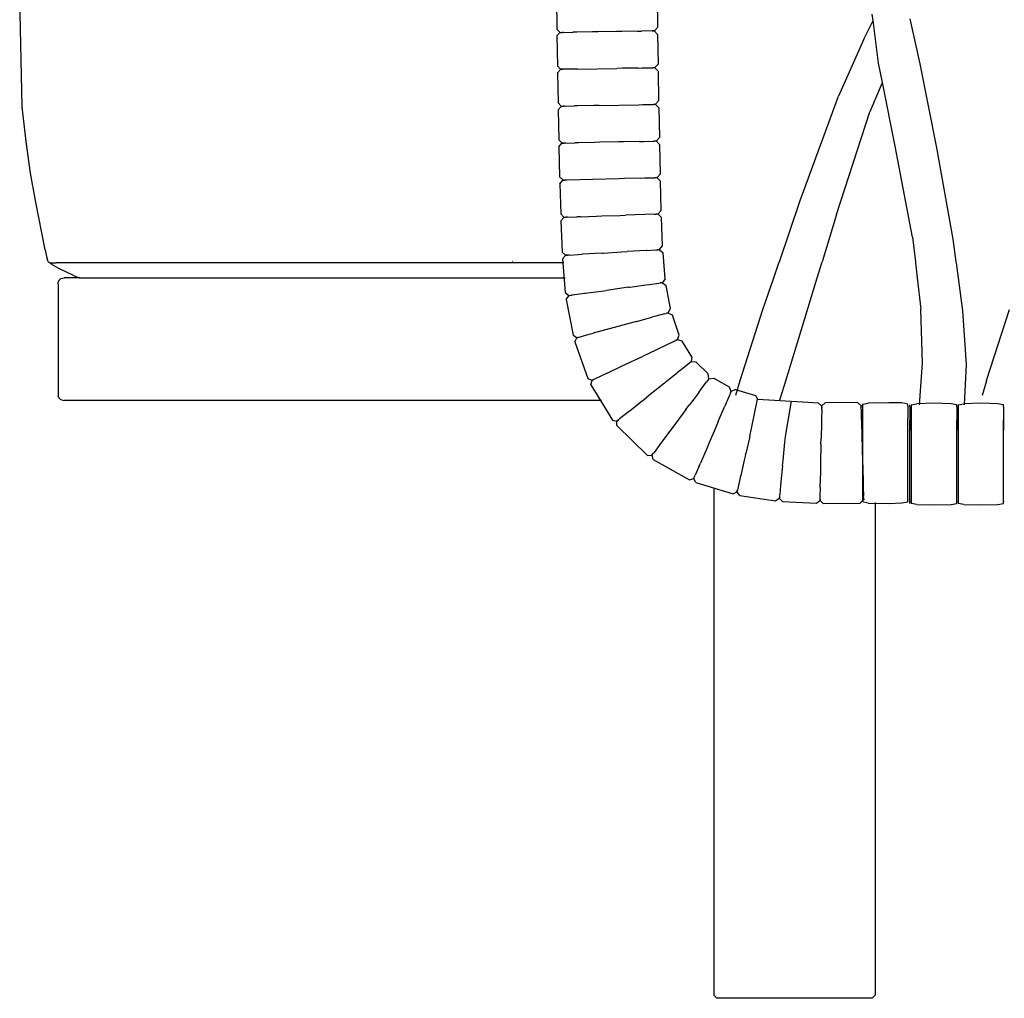
# Model space of a CAD drawing. Units: metres. Extents: x 2.06 to 11.01, y -1.77 to 4.04.
# Drawn here: x 7.73 to 8.05, y 0.02 to 0.34 of the extents above; entities that cross this region are included whole.
import ezdxf

# ---------------------------------------------------------------- set-up
doc = ezdxf.new("R2010")
doc.units = ezdxf.units.M
doc.layers.add('MOB_02', color=2, linetype='Continuous')

# ---------------------------------------------------------------- blocks, each defined once
blk = doc.blocks.new('2730_MODULO_MEIO_CANTO_RETO_120_SAHARA_VISTA_03')
for p, q in [((-0.60601, 0.2911), (-0.60678, 0.32709)), ((-0.43155, 0.32636), (-0.43141, 0.31657)), ((-0.3987, 0.32684), (-0.39856, 0.31709)), ((-0.33117, 0.31328), (-0.32818, 0.31933)), ((-0.32818, 0.31933), (-0.32844, 0.32137)), ((-0.32639, 0.30546), (-0.32818, 0.31933)), ((-0.31274, 0.30515), (-0.31607, 0.31991)), ((-0.43141, 0.31657), (-0.43038, 0.31551)), ((-0.43137, 0.3143), (-0.43038, 0.3154)), ((-0.43038, 0.31551), (-0.42965, 0.31547)), ((-0.43038, 0.3154), (-0.42965, 0.31547)), ((-0.42919, 0.31547), (-0.42965, 0.31547)), ((-0.42919, 0.31547), (-0.42619, 0.31552)), ((-0.42491, 0.31554), (-0.42619, 0.31552)), ((-0.41971, 0.31562), (-0.42491, 0.31554)), ((-0.41796, 0.31565), (-0.41971, 0.31562)), ((-0.41197, 0.31574), (-0.41796, 0.31565)), ((-0.41022, 0.31577), (-0.41197, 0.31574)), ((-0.40502, 0.31585), (-0.41022, 0.31577)), ((-0.40502, 0.31585), (-0.40374, 0.31587)), ((-0.40028, 0.31593), (-0.40374, 0.31587)), ((-0.39955, 0.31599), (-0.40028, 0.31593)), ((-0.40028, 0.31593), (-0.39955, 0.31588)), ((-0.39856, 0.31709), (-0.39955, 0.31599)), ((-0.39955, 0.31588), (-0.39852, 0.31482)), ((-0.43137, 0.3143), (-0.43121, 0.30452)), ((-0.39852, 0.31482), (-0.39837, 0.30508)), ((-0.33117, 0.31328), (-0.33949, 0.29461)), ((-0.32511, 0.29912), (-0.32639, 0.30546)), ((-0.43121, 0.30452), (-0.43018, 0.30346)), ((-0.43117, 0.30225), (-0.43018, 0.30335)), ((-0.43117, 0.30225), (-0.431, 0.29248)), ((-0.42946, 0.30341), (-0.43018, 0.30346)), ((-0.43018, 0.30335), (-0.42946, 0.30341)), ((-0.42899, 0.30342), (-0.42946, 0.30341)), ((-0.42492, 0.30349), (-0.42899, 0.30342)), ((-0.42471, 0.3035), (-0.42492, 0.30349)), ((-0.42471, 0.3035), (-0.41177, 0.30371)), ((-0.41002, 0.30375), (-0.41177, 0.30371)), ((-0.40483, 0.30383), (-0.41002, 0.30375)), ((-0.40483, 0.30383), (-0.40355, 0.30386)), ((-0.40355, 0.30386), (-0.40055, 0.30391)), ((-0.40055, 0.30391), (-0.40008, 0.30392)), ((-0.39936, 0.30399), (-0.40008, 0.30392)), ((-0.39936, 0.30387), (-0.40008, 0.30392)), ((-0.39837, 0.30508), (-0.39936, 0.30399)), ((-0.39936, 0.30387), (-0.39833, 0.30281)), ((-0.39833, 0.30281), (-0.39816, 0.2931)), ((-0.30731, 0.2778), (-0.31274, 0.30515)), ((-0.3291, 0.28962), (-0.32511, 0.29912)), ((-0.32091, 0.27827), (-0.32511, 0.29912)), ((-0.39816, 0.2931), (-0.39915, 0.292)), ((-0.35193, 0.26055), (-0.33949, 0.29461)), ((-0.60468, 0.27986), (-0.60601, 0.2911)), ((-0.431, 0.29248), (-0.42997, 0.29142)), ((-0.43096, 0.2902), (-0.42997, 0.2913)), ((-0.43096, 0.2902), (-0.43076, 0.28041)), ((-0.42997, 0.29142), (-0.42925, 0.29137)), ((-0.42997, 0.2913), (-0.42925, 0.29137)), ((-0.42878, 0.29138), (-0.42925, 0.29137)), ((-0.42878, 0.29138), (-0.42578, 0.29144)), ((-0.4245, 0.29146), (-0.42578, 0.29144)), ((-0.41931, 0.29156), (-0.4245, 0.29146)), ((-0.41756, 0.2916), (-0.41931, 0.29156)), ((-0.41756, 0.2916), (-0.40462, 0.29184)), ((-0.40462, 0.29184), (-0.40334, 0.29187)), ((-0.40334, 0.29187), (-0.40034, 0.29192)), ((-0.40034, 0.29192), (-0.39987, 0.29193)), ((-0.39915, 0.292), (-0.39987, 0.29193)), ((-0.39915, 0.29189), (-0.39987, 0.29193)), ((-0.39915, 0.29189), (-0.39811, 0.29083)), ((-0.39811, 0.29083), (-0.39792, 0.28112)), ((-0.34007, 0.25604), (-0.32919, 0.28952)), ((-0.3291, 0.28962), (-0.32919, 0.28952)), ((-0.60321, 0.26954), (-0.60468, 0.27986)), ((-0.43076, 0.28041), (-0.42973, 0.27935)), ((-0.41132, 0.27969), (-0.41732, 0.27956)), ((-0.40957, 0.27973), (-0.41132, 0.27969)), ((-0.40438, 0.27984), (-0.40957, 0.27973)), ((-0.40438, 0.27984), (-0.4031, 0.27987)), ((-0.4031, 0.27987), (-0.4001, 0.27994)), ((-0.4001, 0.27994), (-0.39963, 0.27995)), ((-0.39891, 0.28002), (-0.39963, 0.27995)), ((-0.39891, 0.27991), (-0.39963, 0.27995)), ((-0.39792, 0.28112), (-0.39891, 0.28002)), ((-0.39891, 0.27991), (-0.39787, 0.27885)), ((-0.43072, 0.27813), (-0.42973, 0.27924)), ((-0.43072, 0.27813), (-0.43049, 0.26832)), ((-0.42901, 0.27931), (-0.42973, 0.27935)), ((-0.42973, 0.27924), (-0.42901, 0.27931)), ((-0.42854, 0.27932), (-0.42901, 0.27931)), ((-0.42854, 0.27932), (-0.42554, 0.27938)), ((-0.42426, 0.27941), (-0.42554, 0.27938)), ((-0.41907, 0.27952), (-0.42426, 0.27941)), ((-0.41732, 0.27956), (-0.41907, 0.27952)), ((-0.39787, 0.27885), (-0.39765, 0.26918)), ((-0.31523, 0.24854), (-0.32091, 0.27827)), ((-0.30202, 0.24795), (-0.30731, 0.2778)), ((-0.60161, 0.26054), (-0.60321, 0.26954)), ((-0.43049, 0.26832), (-0.42945, 0.26727)), ((-0.43043, 0.26605), (-0.42945, 0.26716)), ((-0.42873, 0.26723), (-0.42945, 0.26727)), ((-0.42945, 0.26716), (-0.42873, 0.26723)), ((-0.42826, 0.26725), (-0.42873, 0.26723)), ((-0.41104, 0.26769), (-0.42826, 0.26725)), ((-0.40929, 0.26774), (-0.41104, 0.26769)), ((-0.4041, 0.26787), (-0.40929, 0.26774)), ((-0.4041, 0.26787), (-0.40282, 0.26791)), ((-0.40282, 0.26791), (-0.39982, 0.26799)), ((-0.39982, 0.26799), (-0.39936, 0.268)), ((-0.39863, 0.26807), (-0.39936, 0.268)), ((-0.39863, 0.26796), (-0.39936, 0.268)), ((-0.39765, 0.26918), (-0.39863, 0.26807)), ((-0.39863, 0.26796), (-0.39759, 0.26691)), ((-0.39732, 0.25729), (-0.39759, 0.26691)), ((-0.43043, 0.26605), (-0.43015, 0.25618)), ((-0.59849, 0.24446), (-0.60161, 0.26054)), ((-0.35876, 0.24058), (-0.35193, 0.26055)), ((-0.39732, 0.25729), (-0.3983, 0.25618)), ((-0.43015, 0.25618), (-0.42911, 0.25513)), ((-0.43007, 0.25391), (-0.4291, 0.25502)), ((-0.42911, 0.25513), (-0.42838, 0.2551)), ((-0.4291, 0.25502), (-0.42838, 0.2551)), ((-0.42792, 0.25512), (-0.42838, 0.2551)), ((-0.42792, 0.25512), (-0.42492, 0.25522)), ((-0.42364, 0.25526), (-0.42492, 0.25522)), ((-0.42364, 0.25526), (-0.41845, 0.25544)), ((-0.41845, 0.25544), (-0.4167, 0.2555)), ((-0.4167, 0.2555), (-0.4107, 0.2557)), ((-0.4107, 0.2557), (-0.40895, 0.25576)), ((-0.39949, 0.25608), (-0.40895, 0.25576)), ((-0.39949, 0.25608), (-0.39902, 0.25609)), ((-0.3983, 0.25618), (-0.39902, 0.25609)), ((-0.39829, 0.25606), (-0.39902, 0.25609)), ((-0.39829, 0.25606), (-0.39724, 0.25502)), ((-0.39688, 0.24573), (-0.39724, 0.25502)), ((-0.34007, 0.25604), (-0.34476, 0.24058)), ((-0.43007, 0.25391), (-0.42968, 0.24373)), ((-0.31523, 0.24854), (-0.31433, 0.24058)), ((-0.30102, 0.24058), (-0.30202, 0.24795)), ((-0.59849, 0.24446), (-0.59802, 0.24226)), ((-0.40203, 0.24428), (-0.39904, 0.24446)), ((-0.39904, 0.24446), (-0.39857, 0.24449)), ((-0.39785, 0.24459), (-0.39857, 0.24449)), ((-0.39784, 0.24448), (-0.39857, 0.24449)), ((-0.39785, 0.24459), (-0.39688, 0.24573)), ((-0.39784, 0.24448), (-0.39674, 0.24347)), ((-0.59802, 0.24226), (-0.59769, 0.24103)), ((-0.42968, 0.24373), (-0.42862, 0.24271)), ((-0.42954, 0.24146), (-0.42862, 0.2426)), ((-0.42954, 0.24146), (-0.42863, 0.23052)), ((-0.4279, 0.2427), (-0.42862, 0.24271)), ((-0.42862, 0.2426), (-0.4279, 0.2427)), ((-0.42743, 0.24273), (-0.4279, 0.2427)), ((-0.42743, 0.24273), (-0.42444, 0.24291)), ((-0.42444, 0.24291), (-0.42316, 0.24299)), ((-0.41665, 0.24338), (-0.42316, 0.24299)), ((-0.41665, 0.24338), (-0.41623, 0.24341)), ((-0.41623, 0.24341), (-0.41024, 0.24378)), ((-0.41024, 0.24378), (-0.40849, 0.24389)), ((-0.40227, 0.24426), (-0.40849, 0.24389)), ((-0.40203, 0.24428), (-0.40227, 0.24426)), ((-0.39604, 0.235), (-0.39674, 0.24347)), ((-0.59742, 0.24039), (-0.59769, 0.24103)), ((-0.59696, 0.24021), (-0.59742, 0.24039)), ((-0.59696, 0.24021), (-0.59691, 0.24021)), ((-0.59625, 0.23962), (-0.59691, 0.24021)), ((-0.59691, 0.24021), (-0.59682, 0.24021)), ((-0.59682, 0.24021), (-0.59662, 0.24021)), ((-0.59662, 0.24021), (-0.5965, 0.24021)), ((-0.5965, 0.24021), (-0.59605, 0.24021)), ((-0.59395, 0.23834), (-0.59625, 0.23962)), ((-0.59605, 0.24021), (-0.5958, 0.24022)), ((-0.5958, 0.24022), (-0.59486, 0.24022)), ((-0.4291, 0.24022), (-0.59486, 0.24022)), ((-0.58921, 0.23611), (-0.59395, 0.23834)), ((-0.44591, 0.24059), (-0.44604, 0.24059)), ((-0.36057, 0.23527), (-0.35888, 0.24021)), ((-0.35888, 0.24021), (-0.35876, 0.24058)), ((-0.34637, 0.23527), (-0.34488, 0.24021)), ((-0.34488, 0.24021), (-0.34476, 0.24058)), ((-0.31433, 0.24058), (-0.31428, 0.24021)), ((-0.31428, 0.24021), (-0.31373, 0.23527)), ((-0.30097, 0.24021), (-0.30102, 0.24058)), ((-0.3003, 0.23527), (-0.30097, 0.24021)), ((-0.59371, 0.23477), (-0.59399, 0.23439)), ((-0.59332, 0.23505), (-0.59371, 0.23477)), ((-0.59332, 0.23505), (-0.59282, 0.23522)), ((-0.59282, 0.23522), (-0.59221, 0.23527)), ((-0.58726, 0.23527), (-0.59221, 0.23527)), ((-0.58921, 0.23611), (-0.58732, 0.23527)), ((-0.58709, 0.23527), (-0.58726, 0.23527)), ((-0.58709, 0.23527), (-0.42868, 0.23527)), ((-0.39604, 0.235), (-0.39695, 0.23379)), ((-0.3641, 0.22496), (-0.36057, 0.23527)), ((-0.35041, 0.222), (-0.34637, 0.23527)), ((-0.31373, 0.23527), (-0.31257, 0.22506)), ((-0.29884, 0.22451), (-0.3003, 0.23527)), ((-0.59421, 0.23328), (-0.59416, 0.23389)), ((-0.59421, 0.23328), (-0.59421, 0.19727)), ((-0.59399, 0.23439), (-0.59416, 0.23389)), ((-0.40796, 0.23221), (-0.41522, 0.23122)), ((-0.40796, 0.23221), (-0.40753, 0.23228)), ((-0.40753, 0.23228), (-0.40237, 0.23298)), ((-0.40237, 0.23298), (-0.4011, 0.23316)), ((-0.4011, 0.23316), (-0.39813, 0.23357)), ((-0.39813, 0.23357), (-0.39766, 0.23363)), ((-0.39695, 0.23379), (-0.39766, 0.23363)), ((-0.39693, 0.23368), (-0.39766, 0.23363)), ((-0.39693, 0.23368), (-0.39573, 0.23275)), ((-0.39429, 0.22524), (-0.39573, 0.23275)), ((-0.42863, 0.23052), (-0.42753, 0.22958)), ((-0.42832, 0.22827), (-0.42752, 0.22947)), ((-0.42832, 0.22827), (-0.42608, 0.21661)), ((-0.42753, 0.22958), (-0.42682, 0.22962)), ((-0.42752, 0.22947), (-0.42682, 0.22962)), ((-0.42682, 0.22962), (-0.42635, 0.22969)), ((-0.42232, 0.23024), (-0.42635, 0.22969)), ((-0.42211, 0.23027), (-0.42232, 0.23024)), ((-0.42211, 0.23027), (-0.41695, 0.23098)), ((-0.41695, 0.23098), (-0.41522, 0.23122)), ((-0.39505, 0.22392), (-0.39429, 0.22524)), ((-0.31207, 0.2074), (-0.31257, 0.22506)), ((-0.40537, 0.22106), (-0.40034, 0.22242)), ((-0.3991, 0.22276), (-0.40034, 0.22242)), ((-0.3962, 0.22355), (-0.3991, 0.22276)), ((-0.3962, 0.22355), (-0.39575, 0.22367)), ((-0.39505, 0.22392), (-0.39575, 0.22367)), ((-0.39502, 0.22381), (-0.39575, 0.22367)), ((-0.39369, 0.22306), (-0.39502, 0.22381)), ((-0.39142, 0.21662), (-0.39369, 0.22306)), ((-0.3716, 0.20178), (-0.3641, 0.22496)), ((-0.3571, 0.20023), (-0.35041, 0.222)), ((-0.29762, 0.20697), (-0.29884, 0.22451)), ((-0.29111, 0.20178), (-0.28361, 0.22496)), ((-0.40579, 0.22094), (-0.41959, 0.2172)), ((-0.40537, 0.22106), (-0.40579, 0.22094)), ((-0.42608, 0.21661), (-0.42489, 0.21581)), ((-0.42548, 0.21442), (-0.42486, 0.2157)), ((-0.42489, 0.21581), (-0.42419, 0.21594)), ((-0.42486, 0.2157), (-0.42419, 0.21594)), ((-0.42419, 0.21594), (-0.42374, 0.21607)), ((-0.42374, 0.21607), (-0.42083, 0.21686)), ((-0.42083, 0.21686), (-0.41959, 0.2172)), ((-0.39196, 0.21518), (-0.39142, 0.21662)), ((-0.42548, 0.21442), (-0.42125, 0.20245)), ((-0.39303, 0.21461), (-0.40164, 0.21052)), ((-0.39303, 0.21461), (-0.3926, 0.21481)), ((-0.39196, 0.21518), (-0.3926, 0.21481)), ((-0.39191, 0.21507), (-0.3926, 0.21481)), ((-0.39045, 0.21458), (-0.39191, 0.21507)), ((-0.38735, 0.20949), (-0.39045, 0.21458)), ((-0.40868, 0.20717), (-0.40323, 0.20976)), ((-0.40164, 0.21052), (-0.40323, 0.20976)), ((-0.38735, 0.20949), (-0.38758, 0.20795)), ((-0.41499, 0.20418), (-0.41027, 0.20642)), ((-0.41027, 0.20642), (-0.40868, 0.20717)), ((-0.38812, 0.20744), (-0.39073, 0.20536)), ((-0.38758, 0.20795), (-0.38812, 0.20744)), ((-0.38751, 0.20786), (-0.38812, 0.20744)), ((-0.38595, 0.20773), (-0.38751, 0.20786)), ((-0.38595, 0.20773), (-0.38201, 0.20391)), ((-0.31296, 0.19382), (-0.31207, 0.2074)), ((-0.2983, 0.19381), (-0.29762, 0.20697)), ((-0.41518, 0.20408), (-0.41888, 0.20233)), ((-0.41499, 0.20418), (-0.41518, 0.20408)), ((-0.39566, 0.20142), (-0.39186, 0.20445)), ((-0.39085, 0.20526), (-0.39186, 0.20445)), ((-0.39073, 0.20536), (-0.39085, 0.20526)), ((-0.38183, 0.20236), (-0.38201, 0.20391)), ((-0.38174, 0.20229), (-0.3802, 0.20257)), ((-0.3802, 0.20257), (-0.37509, 0.19971)), ((-0.42125, 0.20245), (-0.41997, 0.20187)), ((-0.42028, 0.20041), (-0.41992, 0.20177)), ((-0.42028, 0.20041), (-0.41323, 0.18882)), ((-0.41997, 0.20187), (-0.4193, 0.20213)), ((-0.4193, 0.20213), (-0.41992, 0.20177)), ((-0.41888, 0.20233), (-0.4193, 0.20213)), ((-0.3963, 0.2009), (-0.40207, 0.1963)), ((-0.3963, 0.2009), (-0.39596, 0.20118)), ((-0.39566, 0.20142), (-0.39596, 0.20118)), ((-0.38431, 0.19893), (-0.38251, 0.20135)), ((-0.38223, 0.20173), (-0.38251, 0.20135)), ((-0.38183, 0.20236), (-0.38223, 0.20173)), ((-0.38174, 0.20229), (-0.38223, 0.20173)), ((-0.37509, 0.19971), (-0.37455, 0.19826)), ((-0.37161, 0.20169), (-0.37309, 0.19688)), ((-0.37161, 0.20173), (-0.3716, 0.20178)), ((-0.37161, 0.20169), (-0.37161, 0.20173)), ((-0.35859, 0.19543), (-0.3571, 0.20023)), ((-0.29112, 0.20169), (-0.29259, 0.19688)), ((-0.29112, 0.20169), (-0.29111, 0.20173)), ((-0.29111, 0.20173), (-0.29111, 0.20178)), ((-0.59421, 0.19727), (-0.59416, 0.19666)), ((-0.59399, 0.19616), (-0.59416, 0.19666)), ((-0.59399, 0.19616), (-0.59371, 0.19577)), ((-0.40333, 0.19527), (-0.40207, 0.1963)), ((-0.38508, 0.19789), (-0.38703, 0.19527)), ((-0.38508, 0.19789), (-0.38431, 0.19893)), ((-0.37573, 0.19527), (-0.37497, 0.19712)), ((-0.37479, 0.19756), (-0.37497, 0.19712)), ((-0.37455, 0.19826), (-0.37479, 0.19756)), ((-0.37444, 0.19821), (-0.37479, 0.19756)), ((-0.37302, 0.19882), (-0.37444, 0.19821)), ((-0.37302, 0.19882), (-0.36656, 0.19683)), ((-0.36656, 0.19683), (-0.36588, 0.19573)), ((-0.59371, 0.19577), (-0.59332, 0.1955)), ((-0.59282, 0.19533), (-0.59332, 0.1955)), ((-0.59282, 0.19533), (-0.59221, 0.19527)), ((-0.41682, 0.19527), (-0.59221, 0.19527)), ((-0.40755, 0.19192), (-0.40345, 0.19519)), ((-0.40345, 0.19519), (-0.40333, 0.19527)), ((-0.40344, 0.19527), (-0.40333, 0.19527)), ((-0.38927, 0.19226), (-0.38822, 0.19368)), ((-0.38703, 0.19527), (-0.38822, 0.19368)), ((-0.3871, 0.19527), (-0.38696, 0.19527)), ((-0.37872, 0.18836), (-0.37666, 0.19317)), ((-0.37616, 0.19435), (-0.37666, 0.19317)), ((-0.37616, 0.19435), (-0.37573, 0.19527)), ((-0.37582, 0.19527), (-0.37573, 0.19527)), ((-0.36844, 0.18345), (-0.36588, 0.19573)), ((-0.36588, 0.19573), (-0.35123, 0.19478)), ((-0.35674, 0.18351), (-0.35478, 0.19501)), ((-0.35123, 0.19478), (-0.34603, 0.19452)), ((-0.34497, 0.19345), (-0.34603, 0.19452)), ((-0.34497, 0.19345), (-0.34493, 0.19273)), ((-0.34493, 0.19273), (-0.34486, 0.19345)), ((-0.34486, 0.19345), (-0.34376, 0.19447)), ((-0.33329, 0.19457), (-0.34376, 0.19447)), ((-0.33329, 0.19457), (-0.33219, 0.19358)), ((-0.33219, 0.19358), (-0.33211, 0.19285)), ((-0.33207, 0.19358), (-0.33211, 0.19285)), ((-0.33157, 0.19399), (-0.32971, 0.19439)), ((-0.33157, 0.19399), (-0.33157, 0.18944)), ((-0.32299, 0.19452), (-0.32971, 0.19439)), ((-0.31872, 0.19445), (-0.32299, 0.19452)), ((-0.31686, 0.19405), (-0.31872, 0.19445)), ((-0.31686, 0.19352), (-0.31686, 0.19405)), ((-0.31686, 0.19344), (-0.31686, 0.19352)), ((-0.31686, 0.19344), (-0.31686, 0.18935)), ((-0.3162, 0.19326), (-0.3162, 0.19379)), ((-0.3162, 0.19317), (-0.3162, 0.19326)), ((-0.3162, 0.19317), (-0.3162, 0.18543)), ((-0.3157, 0.19379), (-0.31384, 0.19419)), ((-0.3157, 0.19379), (-0.3157, 0.18559)), ((-0.30827, 0.19432), (-0.31384, 0.19419)), ((-0.30269, 0.19419), (-0.30827, 0.19432)), ((-0.30083, 0.19379), (-0.30269, 0.19419)), ((-0.30083, 0.19326), (-0.30083, 0.19379)), ((-0.30083, 0.19317), (-0.30083, 0.19326)), ((-0.30083, 0.19317), (-0.30083, 0.18543)), ((-0.3004, 0.19379), (-0.29854, 0.19419)), ((-0.3004, 0.19379), (-0.3004, 0.18559)), ((-0.29296, 0.19432), (-0.29854, 0.19419)), ((-0.28739, 0.19419), (-0.29296, 0.19432)), ((-0.28553, 0.19379), (-0.28739, 0.19419)), ((-0.28553, 0.19326), (-0.28553, 0.19379)), ((-0.28553, 0.19317), (-0.28553, 0.19326)), ((-0.28553, 0.19317), (-0.28553, 0.18543)), ((-0.40771, 0.19179), (-0.41092, 0.18923)), ((-0.40771, 0.19179), (-0.40755, 0.19192)), ((-0.38927, 0.19226), (-0.39289, 0.1874)), ((-0.34494, 0.19226), (-0.345, 0.18926)), ((-0.34494, 0.19226), (-0.34493, 0.19273)), ((-0.33209, 0.19238), (-0.33211, 0.19285)), ((-0.33209, 0.19238), (-0.33201, 0.18939)), ((-0.41323, 0.18882), (-0.41187, 0.18854)), ((-0.41187, 0.18854), (-0.41129, 0.18894)), ((-0.41183, 0.18706), (-0.41181, 0.18845)), ((-0.41183, 0.18706), (-0.40178, 0.17733)), ((-0.41129, 0.18894), (-0.41181, 0.18845)), ((-0.41092, 0.18923), (-0.41129, 0.18894)), ((-0.39289, 0.1874), (-0.39394, 0.18598)), ((-0.37941, 0.18674), (-0.38179, 0.18119)), ((-0.37872, 0.18836), (-0.37941, 0.18674)), ((-0.34502, 0.18798), (-0.34513, 0.18278)), ((-0.345, 0.18926), (-0.34502, 0.18798)), ((-0.33201, 0.18939), (-0.33197, 0.1881)), ((-0.33197, 0.1881), (-0.3316, 0.17517)), ((-0.33157, 0.18944), (-0.33157, 0.17756)), ((-0.31686, 0.17763), (-0.31686, 0.18935)), ((-0.3162, 0.17709), (-0.3162, 0.18881)), ((-0.3157, 0.18897), (-0.3157, 0.17709)), ((-0.30083, 0.17709), (-0.30083, 0.18881)), ((-0.3004, 0.18897), (-0.3004, 0.17709)), ((-0.28553, 0.17709), (-0.28553, 0.18881)), ((-0.39394, 0.18598), (-0.39708, 0.18178)), ((-0.36844, 0.18345), (-0.3697, 0.17794)), ((-0.35693, 0.18163), (-0.35676, 0.18337)), ((-0.35676, 0.18337), (-0.35674, 0.18351)), ((-0.3972, 0.18161), (-0.39965, 0.17831)), ((-0.39708, 0.18178), (-0.3972, 0.18161)), ((-0.38179, 0.18119), (-0.38248, 0.17957)), ((-0.35753, 0.17565), (-0.35693, 0.18163)), ((-0.34516, 0.18103), (-0.34528, 0.17503)), ((-0.34516, 0.18103), (-0.34513, 0.18278)), ((-0.40178, 0.17733), (-0.4004, 0.1774)), ((-0.4004, 0.1774), (-0.39993, 0.17793)), ((-0.40031, 0.17734), (-0.39993, 0.17793)), ((-0.39998, 0.17599), (-0.40031, 0.17734)), ((-0.39993, 0.17793), (-0.39965, 0.17831)), ((-0.38248, 0.17957), (-0.38454, 0.17477)), ((-0.3698, 0.1775), (-0.37019, 0.17578)), ((-0.3698, 0.1775), (-0.3697, 0.17794)), ((-0.33157, 0.17756), (-0.33157, 0.1772)), ((-0.33157, 0.1772), (-0.33157, 0.16212)), ((-0.31686, 0.17726), (-0.31686, 0.17763)), ((-0.31686, 0.1628), (-0.31686, 0.17726)), ((-0.3162, 0.17673), (-0.3162, 0.17709)), ((-0.3157, 0.17709), (-0.3157, 0.17672)), ((-0.30083, 0.17673), (-0.30083, 0.17709)), ((-0.3004, 0.17709), (-0.3004, 0.17672)), ((-0.28553, 0.17673), (-0.28553, 0.17709)), ((-0.39998, 0.17599), (-0.38809, 0.16934)), ((-0.38505, 0.17358), (-0.38454, 0.17477)), ((-0.37019, 0.17578), (-0.37135, 0.1707)), ((-0.3577, 0.17391), (-0.35823, 0.16873)), ((-0.3577, 0.17391), (-0.35753, 0.17565)), ((-0.34528, 0.17503), (-0.34531, 0.17328)), ((-0.3316, 0.17517), (-0.33154, 0.17342)), ((-0.3162, 0.16226), (-0.3162, 0.17673)), ((-0.3157, 0.17672), (-0.3157, 0.16164)), ((-0.30083, 0.16226), (-0.30083, 0.17673)), ((-0.3004, 0.17672), (-0.3004, 0.16164)), ((-0.28553, 0.16226), (-0.28553, 0.17673)), ((-0.38642, 0.17037), (-0.38623, 0.17081)), ((-0.38505, 0.17358), (-0.38623, 0.17081)), ((-0.37139, 0.1705), (-0.3723, 0.16652)), ((-0.37139, 0.1705), (-0.37135, 0.1707)), ((-0.34531, 0.17328), (-0.34541, 0.16808)), ((-0.33154, 0.17342), (-0.33139, 0.16822)), ((-0.38809, 0.16934), (-0.38675, 0.16975)), ((-0.38642, 0.17037), (-0.38675, 0.16975)), ((-0.38665, 0.1697), (-0.38642, 0.17037)), ((-0.38602, 0.16845), (-0.38665, 0.1697)), ((-0.38602, 0.16845), (-0.37387, 0.16471)), ((-0.35835, 0.16746), (-0.35865, 0.16447)), ((-0.35823, 0.16873), (-0.35835, 0.16746)), ((-0.34544, 0.1668), (-0.34541, 0.16808)), ((-0.33139, 0.16822), (-0.33135, 0.16694)), ((-0.38019, 0.16675), (-0.38019, 0.001)), ((-0.37387, 0.16471), (-0.37262, 0.16538)), ((-0.37262, 0.16538), (-0.3724, 0.16606)), ((-0.3724, 0.16606), (-0.37251, 0.16535)), ((-0.37166, 0.1642), (-0.37251, 0.16535)), ((-0.3723, 0.16652), (-0.3724, 0.16606)), ((-0.37166, 0.1642), (-0.35999, 0.16244)), ((-0.3587, 0.164), (-0.35883, 0.16329)), ((-0.3587, 0.164), (-0.35871, 0.16328)), ((-0.3587, 0.164), (-0.35865, 0.16447)), ((-0.34544, 0.1668), (-0.3455, 0.1638)), ((-0.33135, 0.16694), (-0.33127, 0.16395)), ((-0.35999, 0.16244), (-0.35883, 0.16329)), ((-0.35774, 0.16222), (-0.35871, 0.16328)), ((-0.35774, 0.16222), (-0.34667, 0.16166)), ((-0.34667, 0.16166), (-0.34557, 0.16262)), ((-0.3455, 0.16333), (-0.34557, 0.16262)), ((-0.3455, 0.1638), (-0.3455, 0.16333)), ((-0.3455, 0.16333), (-0.34546, 0.16261)), ((-0.3444, 0.16161), (-0.34546, 0.16261)), ((-0.3444, 0.16161), (-0.33234, 0.16173)), ((-0.33234, 0.16173), (-0.33129, 0.16275)), ((-0.32971, 0.16172), (-0.33157, 0.16212)), ((-0.33129, 0.16275), (-0.33125, 0.16348)), ((-0.33125, 0.16348), (-0.33127, 0.16395)), ((-0.33125, 0.16348), (-0.33118, 0.16276)), ((-0.32971, 0.16172), (-0.32299, 0.16159)), ((-0.32742, 0.16197), (-0.32742, 0.001)), ((-0.32299, 0.16159), (-0.31872, 0.16178)), ((-0.31872, 0.16178), (-0.31686, 0.16218)), ((-0.31686, 0.1628), (-0.31686, 0.16271)), ((-0.31686, 0.16218), (-0.31686, 0.16271)), ((-0.3162, 0.16226), (-0.3162, 0.16217)), ((-0.3162, 0.16164), (-0.3162, 0.16217)), ((-0.31384, 0.16125), (-0.3157, 0.16164)), ((-0.31384, 0.16125), (-0.30827, 0.16112)), ((-0.30827, 0.16112), (-0.30269, 0.16125)), ((-0.30269, 0.16125), (-0.30083, 0.16164)), ((-0.30083, 0.16226), (-0.30083, 0.16217)), ((-0.30083, 0.16164), (-0.30083, 0.16217)), ((-0.29854, 0.16125), (-0.3004, 0.16164)), ((-0.29854, 0.16125), (-0.29296, 0.16112)), ((-0.29296, 0.16112), (-0.28739, 0.16125)), ((-0.28739, 0.16125), (-0.28553, 0.16164)), ((-0.28553, 0.16226), (-0.28553, 0.16217)), ((-0.28553, 0.16164), (-0.28553, 0.16217)), ((-0.37919, 0), (-0.38019, 0.001)), ((-0.32842, 0), (-0.37919, 0)), ((-0.32842, 0), (-0.32742, 0.001))]:
    blk.add_line(p, q)

msp = doc.modelspace()

# ---------------------------------------------------------------- block references
at = {"layer": 'MOB_02'}
msp.add_blockref('2730_MODULO_MEIO_CANTO_RETO_120_SAHARA_VISTA_03', (8.33342, 0.01815), dxfattribs=at)

doc.saveas('drawing.dxf')
